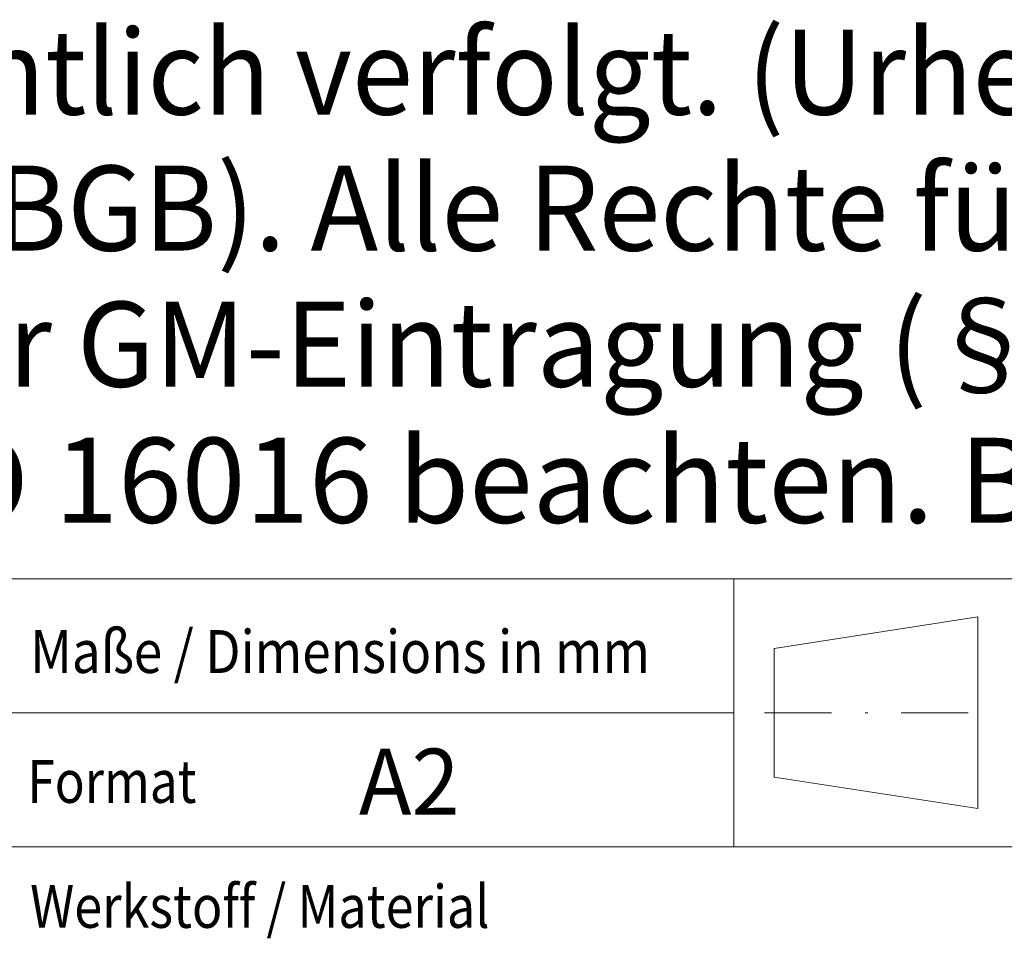
# Model space of a CAD drawing. Units: millimetres. Extents: x 0 to 594, y 0 to 420.
# Drawn here: x 464 to 501, y 37 to 71 of the extents above; entities that cross this region are included whole.
import ezdxf
from ezdxf.enums import TextEntityAlignment as Align

# ---------------------------------------------------------------- set-up
doc = ezdxf.new("R2010")
doc.units = ezdxf.units.MM
doc.header["$LTSCALE"] = 5
doc.linetypes.add('AUSGEZOGEN', pattern=[0])
doc.linetypes.add('DASHDOT', pattern=[1, 0.5, -0.25, 0, -0.25])
doc.layers.add('RAHMEN', color=18, linetype='Continuous')
doc.layers.add('RAHMENSCHRIFT', color=18, linetype='Continuous')
doc.styles.add('Arial', font='arial.ttf')

msp = doc.modelspace()

# ---------------------------------------------------------------- linework, layer by layer
at = {"layer": 'RAHMEN', "color": 18, "linetype": 'AUSGEZOGEN', "lineweight": 18}
for p, q in [((589, 50), (404, 50)), ((490.936, 50), (490.936, 40)), ((492.448, 47.401), (500.049, 48.583)), ((500.049, 41.425), (500.049, 48.583)), ((492.448, 42.599), (492.448, 47.401)), ((490.936, 45), (404, 45)), ((500.049, 41.425), (492.448, 42.599)), ((511.136, 40), (404, 40))]:
    msp.add_line(p, q, dxfattribs=at)
at = {"layer": 'RAHMEN', "color": 16, "linetype": 'DASHDOT', "lineweight": 18}
msp.add_line((492.086, 45), (500.39, 45), dxfattribs=at)

# ---------------------------------------------------------------- texts
at = {"layer": 'RAHMENSCHRIFT', "color": 5, "linetype": 'AUSGEZOGEN', "lineweight": 18, "style": 'Arial'}
for s, height, width, p, p2 in [('wird strafrechtlich verfolgt. (Urheberrechtsgesetz. Gesetz gegen unlauteren', 3.175, 0.973036, (438.603, 67.332), (582.164, 67.332)), ('Wettbewerb BGB). Alle Rechte für den Fall der Patenterteilung (§ 7 Abs. 1', 3.175, 0.973348, (438.603, 62.252), (580.297, 62.252)), ('P.G.) oder der GM-Eintragung (§ 5 Abs. 4 GMG) vorbehalten. Schutzvermerk', 3.175, 0.973068, (438.603, 57.172), (586.24, 57.172)), ('nach DIN ISO 16016 beachten. BaSys - Bartels Systembeschläge GmbH', 3.175, 0.973579, (438.603, 52.092), (578.411, 52.092)), ('Maße / Dimensions in mm', 1.6, 0.892635, (464.654, 46.486), (487.807, 46.486)), ('A2', 2.4694, 0.892501, (476.931, 41.191), (480.693, 41.191)), ('Format', 1.6, 0.891993, (464.552, 41.637), (470.862, 41.637)), ('Werkstoff / Material', 1.6, 0.89204, (464.651, 36.972), (481.811, 36.972))]:
    msp.add_text(s, height=height, dxfattribs=dict(at, width=width)).set_placement(p, p2, align=Align.FIT)

doc.saveas('drawing.dxf')
